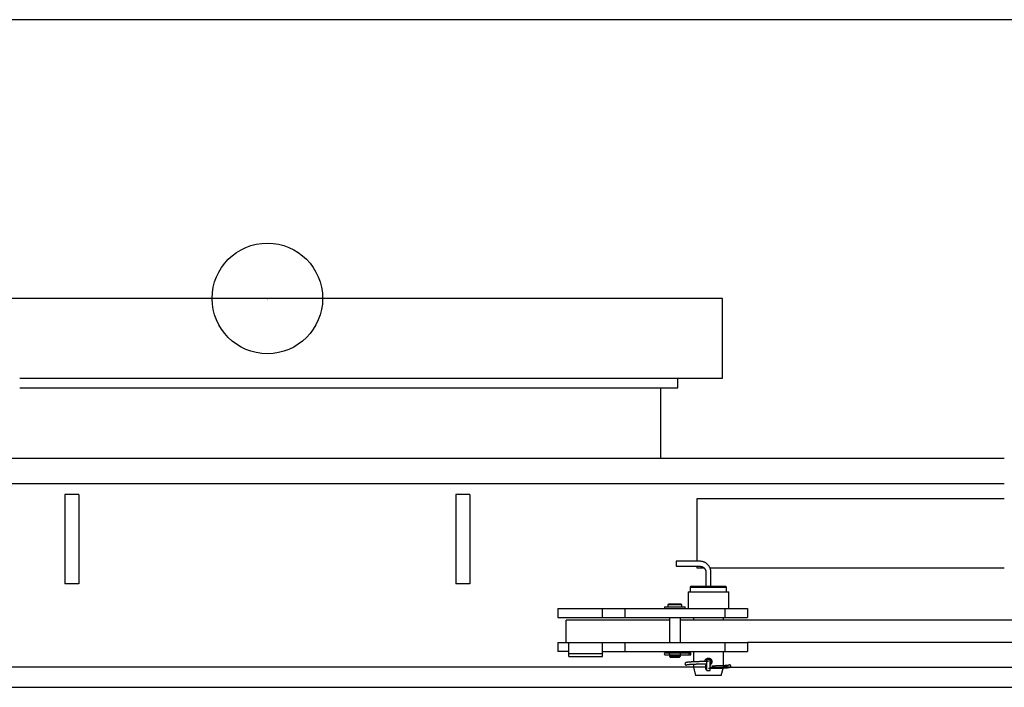
# Model space of a CAD drawing. Extents: x 3264 to 28478, y 2836 to 41588.
# Drawn here: x 22240 to 24004, y 4796 to 5991 of the extents above; entities that cross this region are included whole.
import ezdxf

# ---------------------------------------------------------------- set-up
doc = ezdxf.new("R2010")
doc.units = 0
doc.header["$LTSCALE"] = 100
doc.layers.get('0').update_dxf_attribs({"linetype": 'CONTINUOUS'})

msp = doc.modelspace()

# ---------------------------------------------------------------- linework, layer by layer
at = {"linetype": 'CONTINUOUS'}
for p, q in [((28478, 5990.9), (3303.6, 5990.9)), ((23498.8, 5492.2), (21868.8, 5492.2)), ((23498.8, 5349.2), (23498.8, 5492.2)), ((22240.2, 5349.2), (23498.8, 5349.2)), ((23418.8, 5332.2), (23418.8, 5349.2)), ((22240.2, 5332.2), (23418.8, 5332.2)), ((23388.8, 5206.2), (23388.8, 5332.2)), ((21363.8, 5206.2), (24003.8, 5206.2)), ((21363.8, 5161.2), (24003.8, 5161.2)), ((22321.3, 5141.2), (22321.3, 4981.2)), ((22346.3, 5141.2), (22321.3, 5141.2)), ((22346.3, 5141.2), (22346.3, 4981.2)), ((23021.3, 5141.2), (23021.3, 4981.2)), ((23046.3, 5141.2), (23021.3, 5141.2)), ((23046.3, 5141.2), (23046.3, 4981.2)), ((23453.8, 5021.7), (23453.8, 5134.2)), ((23453.8, 5134.2), (24003.8, 5134.2)), ((23453.8, 5009.2), (23453.8, 5012.7)), ((23466.5, 5009.2), (23453.8, 5009.2)), ((24003.8, 5009.2), (23476.8, 5009.2)), ((22346.3, 4981.2), (22321.3, 4981.2)), ((23046.3, 4981.2), (23021.3, 4981.2)), ((23443.3, 4977.2), (23441.3, 4975.2)), ((23441.3, 4975.2), (23441.3, 4967.2)), ((23441.3, 4975.2), (23506.3, 4975.2)), ((23443.3, 4977.2), (23504.3, 4977.2)), ((23506.3, 4975.2), (23504.3, 4977.2)), ((23506.3, 4967.2), (23506.3, 4975.2)), ((23437.3, 4967.2), (23510.3, 4967.2)), ((23437.3, 4967.2), (23437.3, 4937.2)), ((23510.3, 4937.2), (23510.3, 4967.2)), ((23395.3, 4940.2), (23432.3, 4940.2)), ((23395.3, 4940.2), (23395.3, 4937.2)), ((23402.8, 4945.2), (23401.3, 4943.7)), ((23401.3, 4943.7), (23401.3, 4940.2)), ((23426.3, 4943.7), (23401.3, 4943.7)), ((23424.8, 4945.2), (23402.8, 4945.2)), ((23426.3, 4943.7), (23424.8, 4945.2)), ((23426.3, 4940.2), (23426.3, 4943.7)), ((23432.3, 4937.2), (23432.3, 4940.2)), ((23203.8, 4937.2), (23543.8, 4937.2)), ((23203.8, 4937.2), (23203.8, 4921.2)), ((23203.8, 4921.2), (23543.8, 4921.2)), ((23283.8, 4921.2), (23283.8, 4937.2)), ((23323.8, 4937.2), (23323.8, 4921.2)), ((23403.8, 4921.2), (23403.8, 4876.2)), ((23423.8, 4876.2), (23423.8, 4921.2)), ((23446.8, 4921.2), (23446.8, 4916.2)), ((23500.8, 4916.2), (23500.8, 4921.2)), ((23503.8, 4921.2), (23503.8, 4937.2)), ((23543.8, 4937.2), (23543.8, 4921.2)), ((23403.8, 4916.2), (23218.8, 4916.2)), ((23218.8, 4876.2), (23218.8, 4916.2)), ((24078.8, 4916.2), (23423.8, 4916.2)), ((23203.8, 4876.2), (23543.8, 4876.2)), ((23203.8, 4876.2), (23203.8, 4860.2)), ((23223.8, 4851.2), (23223.8, 4876.2)), ((23283.8, 4851.2), (23283.8, 4876.2)), ((23323.8, 4876.2), (23323.8, 4860.2)), ((23503.8, 4860.2), (23503.8, 4876.2)), ((23543.8, 4876.2), (23543.8, 4860.2)), ((24078.8, 4876.2), (23543.8, 4876.2)), ((23223.8, 4860.2), (23203.8, 4860.2)), ((23283.8, 4856.2), (23223.8, 4856.2)), ((23223.8, 4851.2), (23283.8, 4851.2)), ((23283.8, 4860.2), (23543.8, 4860.2)), ((23394.4, 4856.4), (23394.4, 4856)), ((23396, 4858), (23442.4, 4858)), ((23396, 4854.4), (23398.7, 4854.4)), ((23398.7, 4854.4), (23400.7, 4854.4)), ((23400.7, 4854.4), (23442.4, 4854.4)), ((23402.4, 4856.4), (23402.4, 4856)), ((23403.8, 4860.2), (23403.8, 4858.2)), ((23403.8, 4854.2), (23403.8, 4851.7)), ((23403.8, 4851.7), (23423.8, 4851.7)), ((23403.8, 4851.7), (23405.3, 4850.2)), ((23405.3, 4850.2), (23422.3, 4850.2)), ((23422.3, 4850.2), (23423.8, 4851.7)), ((23423.8, 4858.2), (23423.8, 4860.2)), ((23423.8, 4851.7), (23423.8, 4854.2)), ((23439.2, 4854.4), (23439.2, 4858)), ((23442.4, 4854.4), (23442.4, 4858)), ((23446.8, 4860.2), (23446.8, 4841.7)), ((23500.8, 4832.2), (23500.8, 4860.2)), ((23446.8, 4837.7), (23446.8, 4832.2)), ((23469.3, 4828.7), (23469.3, 4835.7)), ((23470.3, 4836.2), (23469.8, 4836.2)), ((23470.8, 4826.2), (23470.8, 4846.2)), ((23470.8, 4846.2), (23476.8, 4846.2)), ((23476.8, 4826.2), (23476.8, 4846.2)), ((23477.8, 4844.2), (23477.3, 4844.2)), ((23477.3, 4836.2), (23477.8, 4836.2)), ((23478.3, 4836.7), (23478.3, 4843.7)), ((23446.8, 4832.2), (21920.8, 4832.2)), ((23446.8, 4832.2), (23450.8, 4817.2)), ((23469.3, 4832.2), (23446.8, 4832.2)), ((23496.8, 4817.2), (23450.8, 4817.2)), ((23469.8, 4828.2), (23470.3, 4828.2)), ((23470.8, 4826.2), (23476.8, 4826.2)), ((23476.8, 4832.2), (24078.7, 4832.2)), ((23496.8, 4817.2), (23500.8, 4832.2)), ((21288.8, 4796.2), (24078.8, 4796.2))]:
    msp.add_line(p, q, dxfattribs=at)
for points in [[(23459.8, 5021.7), (23456.2, 5021.7), (23452.5, 5021.7), (23448.8, 5021.7), (23445.2, 5021.7), (23441.5, 5021.7), (23439.1, 5021.7), (23437.8, 5021.7), (23434.2, 5021.7), (23430.5, 5021.7), (23426.8, 5021.7), (23424, 5021.7), (23423.1, 5021.7), (23419.5, 5021.7), (23415.8, 5021.7)], [(23415.8, 5021.7), (23415.8, 5020.6), (23415.8, 5017.2)], [(23415.8, 5017.2), (23415.8, 5017.2), (23415.8, 5017), (23415.8, 5015.6), (23415.8, 5013.7), (23415.8, 5012.7)], [(23415.8, 5012.7), (23419.4, 5012.7), (23423, 5012.7), (23423.1, 5012.7), (23426.7, 5012.7), (23430.3, 5012.7), (23434, 5012.7), (23437.6, 5012.7), (23439.4, 5012.7), (23441.2, 5012.7), (23444.9, 5012.7), (23448.5, 5012.7), (23452.1, 5012.7), (23455.8, 5012.7), (23459.4, 5012.7)]]:
    msp.add_lwpolyline(points, dxfattribs=at)
msp.add_circle((22683.8, 5492.2), 99, dxfattribs=at)
for centre, radius, start, end in [((23396, 4856.4), 1.6, 90, 180), ((23396, 4856), 1.6, 180, 270), ((23469.8, 4835.7), 0.5, 90, 180), ((23470.3, 4835.7), 0.5, 0, 90), ((23477.3, 4843.7), 0.5, 90, 180), ((23477.3, 4836.7), 0.5, 180, 270), ((23477.8, 4843.7), 0.5, 0, 90), ((23477.8, 4836.7), 0.5, 270, 0), ((23469.8, 4828.7), 0.5, 180, 270), ((23470.3, 4828.7), 0.5, 270, 0)]:
    msp.add_arc(centre, radius, start, end, dxfattribs=at)
for points, knots in [([(23459.4, 5012.7), (23459.6, 5012.7), (23460.4, 5012.6), (23461.3, 5012.5), (23462.2, 5012.2), (23463, 5011.9), (23463.9, 5011.5), (23464.7, 5011), (23465.4, 5010.4), (23466.1, 5009.8), (23466.8, 5009.1), (23467.4, 5008.3), (23467.9, 5007.6), (23468.3, 5006.7), (23468.7, 5005.9), (23468.9, 5005), (23469.1, 5004.1), (23469.2, 5003.3), (23469.3, 5003.1)], [0, 0, 0, 0, 0.96186, 1.901057, 2.827666, 3.752248, 4.683333, 5.620698, 6.561943, 7.504888, 8.447782, 9.388784, 10.325596, 11.255736, 12.179694, 13.106561, 14.046781, 15.010294, 15.010294, 15.010294, 15.010294]), ([(23478.2, 5003.9), (23478.2, 5004.2), (23478, 5005.8), (23477.6, 5007.3), (23477.1, 5009), (23476.4, 5010.6), (23475.6, 5012.1), (23474.7, 5013.6), (23473.6, 5015), (23472.4, 5016.3), (23471.1, 5017.4), (23469.7, 5018.5), (23468.2, 5019.4), (23466.6, 5020.1), (23465, 5020.8), (23463.3, 5021.2), (23461.7, 5021.5), (23460.2, 5021.7), (23459.8, 5021.7)], [0, 0, 0, 0, 1.794477, 3.544935, 5.270055, 6.989548, 8.72063, 10.464412, 12.216342, 13.971995, 15.727606, 17.479677, 19.224094, 20.956505, 22.677035, 24.401967, 26.150935, 27.94261, 27.94261, 27.94261, 27.94261]), ([(23403.8, 4858.2), (23403.8, 4858.2), (23403.8, 4858.2), (23403.8, 4858.2), (23403.8, 4858.2), (23403.8, 4858.2), (23403.8, 4858.2), (23403.8, 4858.2), (23403.8, 4858.2), (23403.8, 4858.2), (23403.8, 4858.2), (23403.8, 4858.2), (23403.8, 4858.2), (23403.8, 4858.2), (23403.8, 4858.2), (23403.8, 4858.2), (23403.8, 4858.2), (23403.8, 4858.2), (23403.8, 4858.2), (23403.8, 4858.2), (23403.8, 4858.2), (23403.8, 4858.2), (23403.8, 4858.2), (23403.8, 4858.2), (23403.8, 4858.2), (23403.8, 4858.2), (23403.8, 4858.2), (23403.8, 4858.2), (23403.8, 4858.1), (23403.8, 4858.1), (23403.8, 4858.1), (23403.8, 4858.1), (23403.8, 4858.1), (23403.8, 4858.1), (23403.8, 4858.1), (23403.8, 4858.1), (23403.8, 4858.1), (23403.8, 4858.1), (23403.8, 4858.1), (23403.8, 4858.1), (23403.8, 4858), (23403.8, 4858), (23403.8, 4858), (23403.8, 4858), (23403.8, 4858), (23403.8, 4858), (23403.8, 4858), (23403.8, 4858), (23403.9, 4858), (23403.9, 4857.9), (23403.9, 4857.9), (23403.9, 4857.9), (23403.9, 4857.9), (23403.9, 4857.9), (23403.9, 4857.9), (23403.9, 4857.9), (23403.9, 4857.9), (23403.9, 4857.8), (23403.9, 4857.8), (23403.9, 4857.8), (23403.9, 4857.8), (23403.9, 4857.8), (23403.9, 4857.8), (23403.9, 4857.8), (23403.9, 4857.7), (23403.9, 4857.7), (23403.9, 4857.7), (23403.9, 4857.7), (23403.9, 4857.7), (23403.9, 4857.7), (23403.9, 4857.7), (23403.9, 4857.6), (23403.9, 4857.6), (23403.9, 4857.6), (23403.9, 4857.6), (23403.9, 4857.6), (23403.9, 4857.6), (23403.9, 4857.5), (23403.9, 4857.5), (23403.9, 4857.5), (23403.9, 4857.5), (23403.9, 4857.5), (23403.9, 4857.4), (23403.9, 4857.4), (23403.9, 4857.4), (23403.9, 4857.4), (23403.9, 4857.4), (23403.9, 4857.4), (23403.9, 4857.3), (23403.9, 4857.3), (23403.9, 4857.3), (23403.9, 4857.3), (23403.9, 4857.3), (23403.9, 4857.2), (23404, 4857.2), (23404, 4857.2), (23404, 4857.2), (23404, 4857.2), (23404, 4857.1), (23404, 4857.1), (23404, 4857.1), (23404, 4857.1), (23404, 4857.1), (23404, 4857), (23404, 4857), (23404, 4857), (23404, 4857), (23404, 4857), (23404, 4856.9), (23404, 4856.9), (23404, 4856.9), (23404, 4856.9), (23404, 4856.8), (23404, 4856.8), (23404, 4856.8), (23404, 4856.8), (23404, 4856.8), (23404, 4856.7), (23404, 4856.7), (23404, 4856.7), (23404, 4856.7), (23404, 4856.6), (23404, 4856.6), (23404, 4856.6), (23404, 4856.6), (23404, 4856.6), (23404, 4856.5), (23404, 4856.5), (23404, 4856.5), (23404, 4856.5), (23404, 4856.4), (23404, 4856.4), (23404, 4856.4), (23404, 4856.4), (23404, 4856.4), (23404, 4856.3), (23404, 4856.3), (23404, 4856.3), (23404, 4856.3), (23404, 4856.2), (23404, 4856.2), (23404, 4856.2), (23404, 4856.2), (23404, 4856.1), (23404, 4856.1), (23404, 4856.1), (23404, 4856.1), (23404, 4856.1), (23404, 4856), (23404, 4856), (23404, 4856), (23404, 4856), (23404, 4855.9), (23404, 4855.9), (23404, 4855.9), (23404, 4855.9), (23404, 4855.9), (23404, 4855.8), (23404, 4855.8), (23404, 4855.8), (23404, 4855.8), (23404, 4855.7), (23404, 4855.7), (23404, 4855.7), (23404, 4855.7), (23404, 4855.7), (23404, 4855.6), (23404, 4855.6), (23404, 4855.6), (23404, 4855.6), (23404, 4855.5), (23404, 4855.5), (23404, 4855.5), (23404, 4855.5), (23404, 4855.5), (23404, 4855.4), (23404, 4855.4), (23404, 4855.4), (23404, 4855.4), (23404, 4855.4), (23404, 4855.3), (23404, 4855.3), (23404, 4855.3), (23404, 4855.3), (23404, 4855.3), (23403.9, 4855.2), (23403.9, 4855.2), (23403.9, 4855.2), (23403.9, 4855.2), (23403.9, 4855.2), (23403.9, 4855.1), (23403.9, 4855.1), (23403.9, 4855.1), (23403.9, 4855.1), (23403.9, 4855.1), (23403.9, 4855), (23403.9, 4855), (23403.9, 4855), (23403.9, 4855), (23403.9, 4855), (23403.9, 4855), (23403.9, 4854.9), (23403.9, 4854.9), (23403.9, 4854.9), (23403.9, 4854.9), (23403.9, 4854.9), (23403.9, 4854.9), (23403.9, 4854.8), (23403.9, 4854.8), (23403.9, 4854.8), (23403.9, 4854.8), (23403.9, 4854.8), (23403.9, 4854.8), (23403.9, 4854.7), (23403.9, 4854.7), (23403.9, 4854.7), (23403.9, 4854.7), (23403.9, 4854.7), (23403.9, 4854.7), (23403.9, 4854.7), (23403.9, 4854.6), (23403.9, 4854.6), (23403.9, 4854.6), (23403.9, 4854.6), (23403.9, 4854.6), (23403.9, 4854.6), (23403.9, 4854.6), (23403.9, 4854.6), (23403.9, 4854.5), (23403.9, 4854.5), (23403.9, 4854.5), (23403.8, 4854.5), (23403.8, 4854.5), (23403.8, 4854.5), (23403.8, 4854.5), (23403.8, 4854.5), (23403.8, 4854.5), (23403.8, 4854.4), (23403.8, 4854.4), (23403.8, 4854.4), (23403.8, 4854.4), (23403.8, 4854.4), (23403.8, 4854.4), (23403.8, 4854.4), (23403.8, 4854.4), (23403.8, 4854.4), (23403.8, 4854.4), (23403.8, 4854.4), (23403.8, 4854.3), (23403.8, 4854.3), (23403.8, 4854.3), (23403.8, 4854.3), (23403.8, 4854.3), (23403.8, 4854.3), (23403.8, 4854.3), (23403.8, 4854.3), (23403.8, 4854.3), (23403.8, 4854.3), (23403.8, 4854.3), (23403.8, 4854.3), (23403.8, 4854.3), (23403.8, 4854.3), (23403.8, 4854.3), (23403.8, 4854.3), (23403.8, 4854.3), (23403.8, 4854.3), (23403.8, 4854.3), (23403.8, 4854.3), (23403.8, 4854.2), (23403.8, 4854.2), (23403.8, 4854.2), (23403.8, 4854.2), (23403.8, 4854.2), (23403.8, 4854.2), (23403.8, 4854.2), (23403.8, 4854.2), (23403.8, 4854.2), (23403.8, 4854.2), (23403.8, 4854.2)], [0, 0, 0, 0, 0.000235, 0.000716, 0.001446, 0.002424, 0.003652, 0.005132, 0.006865, 0.008851, 0.011092, 0.013589, 0.016343, 0.019356, 0.022629, 0.026162, 0.029958, 0.034016, 0.03834, 0.042926, 0.047771, 0.052875, 0.058239, 0.063863, 0.069747, 0.075893, 0.082301, 0.088971, 0.095904, 0.103103, 0.110569, 0.11829, 0.12625, 0.134445, 0.142874, 0.151535, 0.160427, 0.169548, 0.178897, 0.188474, 0.198278, 0.208311, 0.21857, 0.229056, 0.23977, 0.250709, 0.261876, 0.273268, 0.284887, 0.296731, 0.3088, 0.321095, 0.333616, 0.346361, 0.359332, 0.372532, 0.385959, 0.399617, 0.413509, 0.427631, 0.441964, 0.45649, 0.471192, 0.486069, 0.50112, 0.516345, 0.531743, 0.547314, 0.563057, 0.57897, 0.595055, 0.611309, 0.627732, 0.644325, 0.661087, 0.678019, 0.695122, 0.712395, 0.729839, 0.747454, 0.765241, 0.7832, 0.801331, 0.819635, 0.838111, 0.856761, 0.875584, 0.894581, 0.913754, 0.933095, 0.952579, 0.97218, 0.991876, 1.011669, 1.031563, 1.051556, 1.071649, 1.091841, 1.112133, 1.132523, 1.153012, 1.1736, 1.194287, 1.215073, 1.235958, 1.256941, 1.278023, 1.299205, 1.320486, 1.341867, 1.363348, 1.384929, 1.406611, 1.428395, 1.45028, 1.472267, 1.494358, 1.516551, 1.538848, 1.561235, 1.583683, 1.606164, 1.628652, 1.651148, 1.67366, 1.696186, 1.718727, 1.741283, 1.763855, 1.786442, 1.809044, 1.831661, 1.854295, 1.876943, 1.899608, 1.922289, 1.944985, 1.967698, 1.990427, 2.013172, 2.035934, 2.058712, 2.081507, 2.10432, 2.127149, 2.149996, 2.172861, 2.195744, 2.218641, 2.241519, 2.264352, 2.287125, 2.309817, 2.332431, 2.354973, 2.377444, 2.399844, 2.422174, 2.444434, 2.466625, 2.488747, 2.510799, 2.532782, 2.554696, 2.576541, 2.598316, 2.620023, 2.641661, 2.66323, 2.68473, 2.706162, 2.727525, 2.748819, 2.770045, 2.791204, 2.8123, 2.833325, 2.854269, 2.875118, 2.895834, 2.9164, 2.936817, 2.957086, 2.977208, 2.997183, 3.017013, 3.036697, 3.056235, 3.07563, 3.094879, 3.113985, 3.132947, 3.151766, 3.170441, 3.188973, 3.207361, 3.225606, 3.243706, 3.261662, 3.279474, 3.297142, 3.314665, 3.332042, 3.349274, 3.366359, 3.383307, 3.400101, 3.416722, 3.43315, 3.44937, 3.465381, 3.481184, 3.496778, 3.512164, 3.527343, 3.542314, 3.557078, 3.571635, 3.585986, 3.600131, 3.614069, 3.627802, 3.64133, 3.654653, 3.667772, 3.680685, 3.693394, 3.705897, 3.718193, 3.730282, 3.742161, 3.753832, 3.765292, 3.776541, 3.787578, 3.798407, 3.809017, 3.819394, 3.829524, 3.839397, 3.849016, 3.858381, 3.867495, 3.876357, 3.884969, 3.893333, 3.901448, 3.909313, 3.916928, 3.924294, 3.931411, 3.938277, 3.944893, 3.951259, 3.957375, 3.96324, 3.968854, 3.974218, 3.97933, 3.984192, 3.988802, 3.993158, 3.99726, 4.001105, 4.004692, 4.008021, 4.011087, 4.013887, 4.016417, 4.018668, 4.020624, 4.022298, 4.023702, 4.024848, 4.025748, 4.026416, 4.026863, 4.027296, 4.027296, 4.027296, 4.027296]), ([(23423.6, 4856.2), (23423.6, 4856.2), (23423.6, 4856.3), (23423.6, 4856.3), (23423.6, 4856.3), (23423.6, 4856.3), (23423.6, 4856.4), (23423.6, 4856.4), (23423.6, 4856.4), (23423.6, 4856.4), (23423.6, 4856.4), (23423.6, 4856.5), (23423.6, 4856.5), (23423.6, 4856.5), (23423.6, 4856.5), (23423.6, 4856.6), (23423.6, 4856.6), (23423.6, 4856.6), (23423.6, 4856.6), (23423.6, 4856.7), (23423.6, 4856.7), (23423.6, 4856.7), (23423.6, 4856.7), (23423.6, 4856.7), (23423.6, 4856.8), (23423.6, 4856.8), (23423.6, 4856.8), (23423.6, 4856.8), (23423.6, 4856.9), (23423.6, 4856.9), (23423.6, 4856.9), (23423.6, 4856.9), (23423.6, 4856.9), (23423.6, 4857), (23423.6, 4857), (23423.6, 4857), (23423.6, 4857), (23423.6, 4857), (23423.6, 4857.1), (23423.6, 4857.1), (23423.6, 4857.1), (23423.6, 4857.1), (23423.6, 4857.2), (23423.6, 4857.2), (23423.6, 4857.2), (23423.6, 4857.2), (23423.6, 4857.2), (23423.6, 4857.3), (23423.7, 4857.3), (23423.7, 4857.3), (23423.7, 4857.3), (23423.7, 4857.3), (23423.7, 4857.3), (23423.7, 4857.4), (23423.7, 4857.4), (23423.7, 4857.4), (23423.7, 4857.4), (23423.7, 4857.4), (23423.7, 4857.5), (23423.7, 4857.5), (23423.7, 4857.5), (23423.7, 4857.5), (23423.7, 4857.5), (23423.7, 4857.6), (23423.7, 4857.6), (23423.7, 4857.6), (23423.7, 4857.6), (23423.7, 4857.6), (23423.7, 4857.6), (23423.7, 4857.7), (23423.7, 4857.7), (23423.7, 4857.7), (23423.7, 4857.7), (23423.7, 4857.7), (23423.7, 4857.7), (23423.7, 4857.7), (23423.7, 4857.8), (23423.7, 4857.8), (23423.7, 4857.8), (23423.7, 4857.8), (23423.7, 4857.8), (23423.7, 4857.8), (23423.7, 4857.8), (23423.7, 4857.9), (23423.7, 4857.9), (23423.7, 4857.9), (23423.7, 4857.9), (23423.7, 4857.9), (23423.7, 4857.9), (23423.7, 4857.9), (23423.7, 4858), (23423.7, 4858), (23423.7, 4858), (23423.8, 4858), (23423.8, 4858), (23423.8, 4858), (23423.8, 4858), (23423.8, 4858), (23423.8, 4858), (23423.8, 4858), (23423.8, 4858.1), (23423.8, 4858.1), (23423.8, 4858.1), (23423.8, 4858.1), (23423.8, 4858.1), (23423.8, 4858.1), (23423.8, 4858.1), (23423.8, 4858.1), (23423.8, 4858.1), (23423.8, 4858.1), (23423.8, 4858.1), (23423.8, 4858.1), (23423.8, 4858.2), (23423.8, 4858.2), (23423.8, 4858.2), (23423.8, 4858.2), (23423.8, 4858.2), (23423.8, 4858.2), (23423.8, 4858.2), (23423.8, 4858.2), (23423.8, 4858.2), (23423.8, 4858.2), (23423.8, 4858.2), (23423.8, 4858.2), (23423.8, 4858.2), (23423.8, 4858.2), (23423.8, 4858.2), (23423.8, 4858.2), (23423.8, 4858.2), (23423.8, 4858.2), (23423.8, 4858.2), (23423.8, 4858.2), (23423.8, 4858.2), (23423.8, 4858.2), (23423.8, 4858.2), (23423.8, 4858.2), (23423.8, 4858.2), (23423.8, 4858.2), (23423.8, 4858.2)], [0, 0, 0, 0, 0.023366, 0.046685, 0.069957, 0.093183, 0.116362, 0.139494, 0.162581, 0.185623, 0.208619, 0.231569, 0.254475, 0.277337, 0.300153, 0.322926, 0.345655, 0.36834, 0.390981, 0.413579, 0.436134, 0.458645, 0.481112, 0.503536, 0.525916, 0.548253, 0.570546, 0.592796, 0.615002, 0.637165, 0.65928, 0.681293, 0.703174, 0.724925, 0.746545, 0.768037, 0.789401, 0.810637, 0.831747, 0.85273, 0.873586, 0.894316, 0.91492, 0.935398, 0.955749, 0.975975, 0.996075, 1.01605, 1.035899, 1.055623, 1.075222, 1.094695, 1.114044, 1.133267, 1.152364, 1.171334, 1.190177, 1.208896, 1.227487, 1.245927, 1.26419, 1.282254, 1.300118, 1.317785, 1.335254, 1.352528, 1.369605, 1.386487, 1.403175, 1.41967, 1.435971, 1.452081, 1.467998, 1.483722, 1.499253, 1.51459, 1.529733, 1.544682, 1.559435, 1.573993, 1.588356, 1.602522, 1.616492, 1.630265, 1.64384, 1.657218, 1.670397, 1.683376, 1.696144, 1.708681, 1.720972, 1.733006, 1.744791, 1.756326, 1.767614, 1.778654, 1.789449, 1.799997, 1.8103, 1.820358, 1.83017, 1.839736, 1.849058, 1.858135, 1.866968, 1.875555, 1.883896, 1.891991, 1.899839, 1.907439, 1.91479, 1.921892, 1.928745, 1.935346, 1.941694, 1.947789, 1.953629, 1.959209, 1.964522, 1.969563, 1.974325, 1.978804, 1.983001, 1.986921, 1.990564, 1.993933, 1.997031, 1.999861, 2.002424, 2.004723, 2.00676, 2.008538, 2.01006, 2.011327, 2.012343, 2.013109, 2.013628, 2.014097, 2.014097, 2.014097, 2.014097]), ([(23423.8, 4854.2), (23423.8, 4854.2), (23423.8, 4854.3), (23423.8, 4854.3), (23423.8, 4854.3), (23423.8, 4854.3), (23423.8, 4854.3), (23423.8, 4854.4), (23423.8, 4854.4), (23423.8, 4854.4), (23423.7, 4854.5), (23423.7, 4854.6), (23423.7, 4854.6), (23423.7, 4854.7), (23423.7, 4854.7), (23423.7, 4854.7), (23423.7, 4854.8), (23423.7, 4854.9), (23423.7, 4855), (23423.7, 4855.1), (23423.6, 4855.2), (23423.6, 4855.3), (23423.6, 4855.5), (23423.6, 4855.6), (23423.6, 4855.7), (23423.6, 4855.7), (23423.6, 4855.8), (23423.6, 4855.8), (23423.6, 4856), (23423.6, 4856.1), (23423.6, 4856.2)], [0, 0, 0, 0, 0.015962, 0.04802, 0.070121, 0.094041, 0.109711, 0.128508, 0.150879, 0.205691, 0.273185, 0.348146, 0.382868, 0.415954, 0.446739, 0.506926, 0.5926, 0.68899, 0.781631, 0.861387, 0.999666, 1.134367, 1.284508, 1.371473, 1.449999, 1.497675, 1.551141, 1.610212, 1.755916, 2.013386, 2.013386, 2.013386, 2.013386]), ([(23473.8, 4842.2), (23473.5, 4842.2), (23472.2, 4842.2), (23470.9, 4842.2), (23469.4, 4842.2), (23468, 4842.2), (23466.6, 4842.2), (23465.2, 4842.2), (23463.7, 4842.2), (23462.3, 4842.2), (23461, 4842.1), (23459.6, 4842.1), (23458.2, 4842.1), (23456.9, 4842.1), (23455.6, 4842), (23454.3, 4842), (23453.1, 4842), (23451.8, 4841.9), (23450.6, 4841.9), (23449.4, 4841.8), (23448.3, 4841.8), (23447.2, 4841.7), (23446.1, 4841.7), (23445.1, 4841.6), (23444.1, 4841.6), (23443.1, 4841.5), (23442.2, 4841.5), (23441.3, 4841.4), (23440.5, 4841.4), (23439.7, 4841.3), (23438.9, 4841.2), (23438.2, 4841.2), (23437.5, 4841.1), (23436.9, 4841), (23436.3, 4841), (23435.8, 4840.9), (23435.3, 4840.8), (23434.9, 4840.7), (23434.5, 4840.7), (23434.1, 4840.6), (23433.8, 4840.5), (23433.4, 4840.4), (23433, 4840.2), (23432.6, 4839.9), (23432, 4839.3), (23431.7, 4838.3), (23432, 4837.2), (23432.5, 4836.6), (23433, 4836.3), (23433.4, 4836.1), (23433.7, 4836), (23434.1, 4835.9), (23434.4, 4835.8), (23434.7, 4835.8), (23434.8, 4835.8)], [0, 0, 0, 0, 1.471985, 2.929431, 4.373987, 5.807299, 7.231017, 8.646639, 10.053588, 11.44979, 12.833137, 14.201518, 15.552823, 16.88494, 18.195757, 19.483161, 20.745039, 21.979276, 23.183987, 24.357864, 25.499689, 26.608247, 27.682324, 28.720707, 29.722184, 30.685548, 31.609593, 32.493116, 33.33497, 34.134569, 34.891688, 35.606108, 36.277618, 36.906015, 37.491103, 38.0327, 38.530643, 38.984791, 39.395051, 39.768162, 40.129777, 40.509874, 40.939891, 41.485598, 42.280188, 43.27408, 44.279959, 45.093454, 45.660701, 46.083838, 46.460899, 46.826256, 47.205933, 47.621192, 47.621192, 47.621192, 47.621192]), ([(23434.8, 4836.6), (23434.9, 4836.6), (23434.9, 4836.7), (23435.3, 4836.7), (23435.8, 4836.8), (23436.4, 4836.9), (23437.2, 4837), (23438.1, 4837.1), (23439.1, 4837.2), (23440.2, 4837.3), (23441.4, 4837.4), (23442.8, 4837.5), (23444.2, 4837.6), (23445.7, 4837.7), (23447.3, 4837.7), (23448.9, 4837.8), (23450.7, 4837.9), (23452.5, 4837.9), (23454.4, 4838), (23456.3, 4838), (23458.4, 4838.1), (23460.4, 4838.1), (23462.5, 4838.2), (23464.7, 4838.2), (23466.7, 4838.2), (23468.5, 4838.2), (23469, 4838.2)], [0, 0, 0, 0, 0.136792, 0.488843, 0.996799, 1.641137, 2.414389, 3.30891, 4.317461, 5.434887, 6.656578, 7.977897, 9.394193, 10.900805, 12.493068, 14.166324, 15.915907, 17.737139, 19.625338, 21.575813, 23.583849, 25.642929, 27.743422, 29.875396, 32.028932, 34.194131, 34.194131, 34.194131, 34.194131]), ([(23467.5, 4842.2), (23467.5, 4842.2), (23467.5, 4842.3), (23467.5, 4842.3), (23467.6, 4842.4), (23467.6, 4842.5), (23467.6, 4842.5), (23467.6, 4842.6), (23467.6, 4842.6), (23467.6, 4842.7), (23467.6, 4842.7), (23467.6, 4842.8), (23467.6, 4842.8), (23467.6, 4842.9), (23467.6, 4842.9), (23467.6, 4843), (23467.6, 4843), (23467.6, 4843.1), (23467.6, 4843.1), (23467.6, 4843.2), (23467.6, 4843.2), (23467.6, 4843.3), (23467.6, 4843.4), (23467.7, 4843.4), (23467.7, 4843.5), (23467.7, 4843.5), (23467.7, 4843.6), (23467.7, 4843.6), (23467.7, 4843.7), (23467.7, 4843.7), (23467.7, 4843.8), (23467.8, 4843.8), (23467.8, 4843.9), (23467.8, 4843.9), (23467.8, 4844), (23467.8, 4844), (23467.8, 4844.1), (23467.8, 4844.1), (23467.9, 4844.2), (23467.9, 4844.2), (23467.9, 4844.3), (23467.9, 4844.3), (23467.9, 4844.4), (23467.9, 4844.4), (23468, 4844.5), (23468, 4844.5), (23468, 4844.6), (23468, 4844.6), (23468, 4844.7), (23468.1, 4844.7), (23468.1, 4844.8), (23468.1, 4844.8), (23468.1, 4844.9), (23468.2, 4844.9), (23468.2, 4845), (23468.2, 4845), (23468.2, 4845.1), (23468.2, 4845.1), (23468.3, 4845.2), (23468.3, 4845.2), (23468.3, 4845.2), (23468.3, 4845.3), (23468.4, 4845.3), (23468.4, 4845.4), (23468.4, 4845.4), (23468.5, 4845.5), (23468.5, 4845.5), (23468.5, 4845.6), (23468.5, 4845.6), (23468.6, 4845.7), (23468.6, 4845.7), (23468.6, 4845.7), (23468.7, 4845.8), (23468.7, 4845.8), (23468.7, 4845.9), (23468.7, 4845.9), (23468.8, 4846), (23468.8, 4846), (23468.8, 4846), (23468.9, 4846.1), (23468.9, 4846.1), (23468.9, 4846.2), (23469, 4846.2), (23469, 4846.3), (23469, 4846.3), (23469.1, 4846.3), (23469.1, 4846.4), (23469.1, 4846.4), (23469.2, 4846.5), (23469.2, 4846.5), (23469.3, 4846.5), (23469.3, 4846.6), (23469.3, 4846.6), (23469.4, 4846.6), (23469.4, 4846.7), (23469.4, 4846.7), (23469.5, 4846.8), (23469.5, 4846.8), (23469.6, 4846.8), (23469.6, 4846.9), (23469.6, 4846.9), (23469.7, 4846.9), (23469.7, 4847), (23469.7, 4847), (23469.8, 4847), (23469.8, 4847.1), (23469.9, 4847.1), (23469.9, 4847.1), (23470, 4847.2), (23470, 4847.2), (23470, 4847.2), (23470.1, 4847.3), (23470.1, 4847.3), (23470.2, 4847.3), (23470.2, 4847.4), (23470.3, 4847.4), (23470.3, 4847.4), (23470.3, 4847.4), (23470.4, 4847.5), (23470.4, 4847.5), (23470.5, 4847.5), (23470.5, 4847.6), (23470.6, 4847.6), (23470.6, 4847.6), (23470.7, 4847.6), (23470.7, 4847.7), (23470.8, 4847.7), (23470.8, 4847.7), (23470.8, 4847.7), (23470.9, 4847.8), (23470.9, 4847.8), (23471, 4847.8), (23471, 4847.8), (23471.1, 4847.9), (23471.1, 4847.9), (23471.2, 4847.9), (23471.2, 4847.9), (23471.3, 4848), (23471.3, 4848), (23471.4, 4848), (23471.4, 4848), (23471.5, 4848), (23471.5, 4848.1), (23471.6, 4848.1), (23471.6, 4848.1), (23471.7, 4848.1), (23471.7, 4848.1), (23471.8, 4848.1), (23471.8, 4848.2), (23471.9, 4848.2), (23471.9, 4848.2), (23472, 4848.2), (23472, 4848.2), (23472.1, 4848.2), (23472.1, 4848.3), (23472.2, 4848.3), (23472.2, 4848.3), (23472.3, 4848.3), (23472.3, 4848.3), (23472.4, 4848.3), (23472.4, 4848.3), (23472.5, 4848.3), (23472.5, 4848.4), (23472.6, 4848.4), (23472.6, 4848.4), (23472.7, 4848.4), (23472.7, 4848.4), (23472.8, 4848.4), (23472.9, 4848.4), (23472.9, 4848.4), (23473, 4848.4), (23473, 4848.4), (23473.1, 4848.4), (23473.1, 4848.5), (23473.2, 4848.5), (23473.2, 4848.5), (23473.3, 4848.5), (23473.3, 4848.5), (23473.4, 4848.5), (23473.4, 4848.5), (23473.5, 4848.5), (23473.5, 4848.5), (23473.6, 4848.5), (23473.6, 4848.5), (23473.7, 4848.5), (23473.7, 4848.5), (23473.8, 4848.5), (23473.9, 4848.5), (23473.9, 4848.5), (23474, 4848.5), (23474, 4848.5), (23474.1, 4848.5), (23474.1, 4848.5), (23474.2, 4848.5), (23474.2, 4848.5), (23474.3, 4848.5), (23474.3, 4848.5), (23474.4, 4848.5), (23474.4, 4848.5), (23474.5, 4848.4), (23474.5, 4848.4), (23474.6, 4848.4), (23474.7, 4848.4), (23474.7, 4848.4), (23474.8, 4848.4), (23474.8, 4848.4), (23474.9, 4848.4), (23474.9, 4848.4), (23475, 4848.4), (23475, 4848.4), (23475.1, 4848.4), (23475.1, 4848.3), (23475.2, 4848.3), (23475.2, 4848.3), (23475.3, 4848.3), (23475.3, 4848.3), (23475.4, 4848.3), (23475.4, 4848.3), (23475.5, 4848.3), (23475.5, 4848.2), (23475.6, 4848.2), (23475.6, 4848.2), (23475.7, 4848.2), (23475.7, 4848.2), (23475.8, 4848.2), (23475.8, 4848.1), (23475.9, 4848.1), (23475.9, 4848.1), (23476, 4848.1), (23476, 4848.1), (23476.1, 4848.1), (23476.1, 4848), (23476.2, 4848), (23476.2, 4848), (23476.3, 4848), (23476.3, 4848), (23476.4, 4847.9), (23476.4, 4847.9), (23476.5, 4847.9), (23476.5, 4847.9), (23476.6, 4847.8), (23476.6, 4847.8), (23476.7, 4847.8), (23476.7, 4847.8), (23476.8, 4847.7), (23476.8, 4847.7), (23476.9, 4847.7), (23476.9, 4847.7), (23477, 4847.6), (23477, 4847.6), (23477, 4847.6), (23477.1, 4847.6), (23477.1, 4847.5), (23477.2, 4847.5), (23477.2, 4847.5), (23477.3, 4847.4), (23477.3, 4847.4), (23477.4, 4847.4), (23477.4, 4847.4), (23477.4, 4847.3), (23477.5, 4847.3), (23477.5, 4847.3), (23477.6, 4847.2), (23477.6, 4847.2), (23477.6, 4847.2), (23477.7, 4847.1), (23477.7, 4847.1), (23477.8, 4847.1), (23477.8, 4847), (23477.9, 4847), (23477.9, 4847), (23477.9, 4846.9), (23478, 4846.9), (23478, 4846.9), (23478.1, 4846.8), (23478.1, 4846.8), (23478.1, 4846.7), (23478.2, 4846.7), (23478.2, 4846.7), (23478.2, 4846.6), (23478.3, 4846.6), (23478.3, 4846.6), (23478.4, 4846.5), (23478.4, 4846.5), (23478.4, 4846.4), (23478.5, 4846.4), (23478.5, 4846.4), (23478.5, 4846.3), (23478.6, 4846.3), (23478.6, 4846.2), (23478.6, 4846.2), (23478.7, 4846.2), (23478.7, 4846.1), (23478.7, 4846.1), (23478.8, 4846), (23478.8, 4846), (23478.8, 4846), (23478.9, 4845.9), (23478.9, 4845.9), (23478.9, 4845.8), (23478.9, 4845.8), (23479, 4845.7), (23479, 4845.7), (23479, 4845.6), (23479.1, 4845.6), (23479.1, 4845.6), (23479.1, 4845.5), (23479.1, 4845.5), (23479.2, 4845.4), (23479.2, 4845.4), (23479.2, 4845.3), (23479.3, 4845.3), (23479.3, 4845.2), (23479.3, 4845.2), (23479.3, 4845.1), (23479.4, 4845.1), (23479.4, 4845), (23479.4, 4845), (23479.4, 4845), (23479.5, 4844.9), (23479.5, 4844.9), (23479.5, 4844.8), (23479.5, 4844.8), (23479.5, 4844.7), (23479.6, 4844.7), (23479.6, 4844.6), (23479.6, 4844.6), (23479.6, 4844.5), (23479.6, 4844.5), (23479.7, 4844.4), (23479.7, 4844.4), (23479.7, 4844.3), (23479.7, 4844.3), (23479.7, 4844.2), (23479.7, 4844.2), (23479.8, 4844.1), (23479.8, 4844.1), (23479.8, 4844), (23479.8, 4844), (23479.8, 4843.9), (23479.8, 4843.9), (23479.8, 4843.8), (23479.9, 4843.8), (23479.9, 4843.7), (23479.9, 4843.7), (23479.9, 4843.6), (23479.9, 4843.6), (23479.9, 4843.5), (23479.9, 4843.4), (23479.9, 4843.4), (23480, 4843.3), (23480, 4843.3), (23480, 4843.2), (23480, 4843.2), (23480, 4843.1), (23480, 4843.1), (23480, 4843), (23480, 4843), (23480, 4842.9), (23480, 4842.9), (23480, 4842.8), (23480, 4842.8), (23480, 4842.7), (23480, 4842.7), (23480, 4842.6), (23480, 4842.5), (23480, 4842.5), (23480, 4842.4), (23480, 4842.4), (23480, 4842.3), (23480, 4842.3), (23480, 4842.2), (23480, 4842.2), (23480, 4842.1), (23480, 4842.1), (23480, 4842), (23480, 4842), (23480, 4841.9), (23480, 4841.9), (23480, 4841.8), (23480, 4841.8), (23480, 4841.7), (23480, 4841.6), (23480, 4841.6), (23480, 4841.5), (23480, 4841.5), (23480, 4841.4), (23480, 4841.4), (23480, 4841.3), (23480, 4841.3), (23480, 4841.2), (23480, 4841.2), (23479.9, 4841.1), (23479.9, 4841.1), (23479.9, 4841), (23479.9, 4841), (23479.9, 4840.9), (23479.9, 4840.9), (23479.9, 4840.8), (23479.9, 4840.8), (23479.9, 4840.7), (23479.8, 4840.6), (23479.8, 4840.6), (23479.8, 4840.5), (23479.8, 4840.5), (23479.8, 4840.4), (23479.8, 4840.4), (23479.8, 4840.3), (23479.7, 4840.3), (23479.7, 4840.2), (23479.7, 4840.2), (23479.7, 4840.1), (23479.7, 4840.1), (23479.6, 4840), (23479.6, 4840), (23479.6, 4839.9), (23479.6, 4839.9), (23479.6, 4839.8), (23479.6, 4839.8), (23479.5, 4839.7), (23479.5, 4839.7), (23479.5, 4839.6), (23479.5, 4839.6), (23479.4, 4839.6), (23479.4, 4839.5), (23479.4, 4839.5), (23479.4, 4839.4), (23479.3, 4839.4), (23479.3, 4839.3), (23479.3, 4839.3), (23479.3, 4839.2), (23479.2, 4839.2), (23479.2, 4839.1), (23479.2, 4839.1), (23479.2, 4839), (23479.1, 4839), (23479.1, 4838.9), (23479.1, 4838.9), (23479.1, 4838.9), (23479, 4838.8), (23479, 4838.8), (23479, 4838.7), (23478.9, 4838.7), (23478.9, 4838.6), (23478.9, 4838.6), (23478.8, 4838.6), (23478.8, 4838.5), (23478.8, 4838.5), (23478.7, 4838.4), (23478.7, 4838.4), (23478.7, 4838.3), (23478.7, 4838.3), (23478.6, 4838.3), (23478.6, 4838.2), (23478.6, 4838.2), (23478.5, 4838.1), (23478.5, 4838.1), (23478.4, 4838.1), (23478.4, 4838), (23478.4, 4838), (23478.3, 4837.9), (23478.3, 4837.9), (23478.3, 4837.9)], [0, 0, 0, 0, 0.053759, 0.10744, 0.161048, 0.214587, 0.268061, 0.321475, 0.374831, 0.428136, 0.481391, 0.534602, 0.587773, 0.640907, 0.694008, 0.747081, 0.800129, 0.853156, 0.906165, 0.959161, 1.012148, 1.065129, 1.118108, 1.171089, 1.224076, 1.277073, 1.330083, 1.38311, 1.436159, 1.489232, 1.542335, 1.59547, 1.648642, 1.701855, 1.755113, 1.80842, 1.861779, 1.915196, 1.968673, 2.022218, 2.075827, 2.129429, 2.182956, 2.236404, 2.289781, 2.343091, 2.396337, 2.449525, 2.502658, 2.55574, 2.608776, 2.661769, 2.714724, 2.767644, 2.820534, 2.873396, 2.926237, 2.979058, 3.031864, 3.08466, 3.137448, 3.190233, 3.243018, 3.295808, 3.348607, 3.401417, 3.454244, 3.507091, 3.559962, 3.612861, 3.665792, 3.718758, 3.771765, 3.824815, 3.877914, 3.931064, 3.984271, 4.03754, 4.090874, 4.14427, 4.197657, 4.250969, 4.304211, 4.357387, 4.410501, 4.463559, 4.516562, 4.569517, 4.622426, 4.675295, 4.728126, 4.780924, 4.833693, 4.886437, 4.93916, 4.991866, 5.044558, 5.097241, 5.149919, 5.202594, 5.255272, 5.307957, 5.360651, 5.413359, 5.466085, 5.518832, 5.571606, 5.624409, 5.677245, 5.730119, 5.783035, 5.835996, 5.889008, 5.942073, 5.995196, 6.048382, 6.101634, 6.15496, 6.208373, 6.261815, 6.315224, 6.368567, 6.421846, 6.475065, 6.528229, 6.581342, 6.634408, 6.68743, 6.740413, 6.793361, 6.846277, 6.899167, 6.952032, 7.004879, 7.057709, 7.110528, 7.163339, 7.216145, 7.268952, 7.321762, 7.374579, 7.427408, 7.480252, 7.533115, 7.586001, 7.638914, 7.691857, 7.744835, 7.797852, 7.850911, 7.904017, 7.957173, 8.010384, 8.063654, 8.116986, 8.170386, 8.223856, 8.277403, 8.33104, 8.384728, 8.438387, 8.491974, 8.545495, 8.598953, 8.652352, 8.705698, 8.758993, 8.812242, 8.865448, 8.918616, 8.97175, 9.024853, 9.077929, 9.130983, 9.184018, 9.237038, 9.290046, 9.343047, 9.396045, 9.449043, 9.502045, 9.555054, 9.608076, 9.661112, 9.714169, 9.767248, 9.820355, 9.873492, 9.926664, 9.979875, 10.033128, 10.086429, 10.13978, 10.193185, 10.24665, 10.300178, 10.353773, 10.407439, 10.46117, 10.514905, 10.568589, 10.622183, 10.675704, 10.72916, 10.782554, 10.835891, 10.889174, 10.942407, 10.995596, 11.048742, 11.101852, 11.154927, 11.207973, 11.260994, 11.313992, 11.366973, 11.419939, 11.472895, 11.525844, 11.578791, 11.631739, 11.684693, 11.737655, 11.790629, 11.843621, 11.896633, 11.949669, 12.002734, 12.055831, 12.108964, 12.162137, 12.215355, 12.26862, 12.321938, 12.375312, 12.428746, 12.482256, 12.535803, 12.589313, 12.642744, 12.696103, 12.749392, 12.802618, 12.855783, 12.908891, 12.961948, 13.014957, 13.067922, 13.120847, 13.173736, 13.226593, 13.279422, 13.332227, 13.385012, 13.43778, 13.490537, 13.543285, 13.596028, 13.648771, 13.701517, 13.75427, 13.807034, 13.859813, 13.912611, 13.965431, 14.018279, 14.071157, 14.124069, 14.17702, 14.230014, 14.283055, 14.336146, 14.389292, 14.442498, 14.495766, 14.549103, 14.60249, 14.655834, 14.709112, 14.762318, 14.815461, 14.868545, 14.921574, 14.974554, 15.027487, 15.080378, 15.13323, 15.186049, 15.238837, 15.291599, 15.34434, 15.397061, 15.449769, 15.502466, 15.555156, 15.607844, 15.660532, 15.713226, 15.765929, 15.818644, 15.871377, 15.92413, 15.976907, 16.029713, 16.082551, 16.135426, 16.188342, 16.241302, 16.29431, 16.347371, 16.400489, 16.453668, 16.506913, 16.560226, 16.613625, 16.667096, 16.7206, 16.774064, 16.827461, 16.880795, 16.93407, 16.987289, 17.040459, 17.093581, 17.146661, 17.199702, 17.252708, 17.305684, 17.358633, 17.411559, 17.464465, 17.517357, 17.570237, 17.623109, 17.675978, 17.728847, 17.78172, 17.834601, 17.887493, 17.940401, 17.993329, 18.04628, 18.099257, 18.152266, 18.20531, 18.258393, 18.311519, 18.364691, 18.417915, 18.471193, 18.52453, 18.577931, 18.631399, 18.684938, 18.73856, 18.792269, 18.846003, 18.899695, 18.953316, 19.006869, 19.060359, 19.113789, 19.167164, 19.220487, 19.273764, 19.326996, 19.38019, 19.433348, 19.486474, 19.539573, 19.592648, 19.645703, 19.698742, 19.751769, 19.804787, 19.857801, 19.910814, 19.96383, 20.016853, 20.069887, 20.122935, 20.176001, 20.22909, 20.282205, 20.335349, 20.388528, 20.441744, 20.495001, 20.548305, 20.601658, 20.655066, 20.708531, 20.762058, 20.815651, 20.869314, 20.923012, 20.976682, 21.030273, 21.083781, 21.13722, 21.190594, 21.243907, 21.297165, 21.350369, 21.403526, 21.456638, 21.509709, 21.562745, 21.615748, 21.668723, 21.721673, 21.774602, 21.827515, 21.880414, 21.933305, 21.986191, 22.039075, 22.091962, 22.144855, 22.197759, 22.250676, 22.303612, 22.35657, 22.409553, 22.462567, 22.515614, 22.568699, 22.621826, 22.674999, 22.728221, 22.781498, 22.834832, 22.888235, 22.941699, 22.995157, 23.048545, 23.10186, 23.155105, 23.208286, 23.261407, 23.314471, 23.367483, 23.420447, 23.473367, 23.526247, 23.579091, 23.631904, 23.684688, 23.737448, 23.790188, 23.842912, 23.895624, 23.948327, 24.001026, 24.053725, 24.106427, 24.159136, 24.211856, 24.264591, 24.317345, 24.370122, 24.422927, 24.422927, 24.422927, 24.422927]), ([(23470.8, 4836.8), (23470.8, 4836.8), (23470.7, 4836.8), (23470.7, 4836.8), (23470.7, 4836.8), (23470.6, 4836.9), (23470.6, 4836.9), (23470.5, 4836.9), (23470.5, 4837), (23470.4, 4837), (23470.4, 4837), (23470.3, 4837), (23470.3, 4837.1), (23470.2, 4837.1), (23470.2, 4837.1), (23470.2, 4837.2), (23470.1, 4837.2), (23470.1, 4837.2), (23470, 4837.3), (23470, 4837.3), (23469.9, 4837.3), (23469.9, 4837.4), (23469.9, 4837.4), (23469.8, 4837.4), (23469.8, 4837.5), (23469.7, 4837.5), (23469.7, 4837.5), (23469.6, 4837.6), (23469.6, 4837.6), (23469.6, 4837.6), (23469.5, 4837.7), (23469.5, 4837.7), (23469.4, 4837.7), (23469.4, 4837.8), (23469.4, 4837.8), (23469.3, 4837.9), (23469.3, 4837.9), (23469.3, 4837.9), (23469.2, 4838), (23469.2, 4838), (23469.2, 4838.1), (23469.1, 4838.1), (23469.1, 4838.1), (23469, 4838.2), (23469, 4838.2), (23469, 4838.3), (23469, 4838.3)], [0, 0, 0, 0, 0.053779, 0.107574, 0.161389, 0.215229, 0.269097, 0.322998, 0.376936, 0.430916, 0.484941, 0.539015, 0.593143, 0.64733, 0.701579, 0.755908, 0.81027, 0.864591, 0.918836, 0.973008, 1.027113, 1.081155, 1.135138, 1.189067, 1.242947, 1.29678, 1.350573, 1.404328, 1.45805, 1.511743, 1.565412, 1.61906, 1.672692, 1.726312, 1.779923, 1.833531, 1.887139, 1.940751, 1.994371, 2.048004, 2.101653, 2.155323, 2.209017, 2.262741, 2.316498, 2.370293, 2.370293, 2.370293, 2.370293]), ([(23473.8, 4830.2), (23474.1, 4830.2), (23475.4, 4830.2), (23476.7, 4830.2), (23478.2, 4830.3), (23479.6, 4830.3), (23481.1, 4830.3), (23482.5, 4830.3), (23483.9, 4830.3), (23485.3, 4830.3), (23486.7, 4830.4), (23488.1, 4830.4), (23489.5, 4830.4), (23490.8, 4830.4), (23492.1, 4830.5), (23493.4, 4830.5), (23494.6, 4830.6), (23495.9, 4830.6), (23497, 4830.7), (23498.2, 4830.7), (23499.3, 4830.8), (23500.4, 4830.8), (23501.4, 4830.9), (23502.4, 4830.9), (23503.4, 4831), (23504.3, 4831), (23505.2, 4831.1), (23506, 4831.2), (23506.8, 4831.2), (23507.5, 4831.3), (23508.2, 4831.4), (23508.8, 4831.4), (23509.4, 4831.5), (23509.9, 4831.6), (23510.4, 4831.7), (23510.9, 4831.8), (23511.3, 4831.8), (23511.7, 4831.9), (23512, 4832), (23512.4, 4832.2), (23512.8, 4832.4), (23513.4, 4832.9), (23513.8, 4833.8), (23513.8, 4834.9), (23513.3, 4835.7), (23512.7, 4836.1), (23512.4, 4836.3), (23512, 4836.5), (23511.6, 4836.6), (23511.3, 4836.6), (23511.2, 4836.6)], [0, 0, 0, 0, 1.481346, 2.947899, 4.401572, 5.844277, 7.277925, 8.704027, 10.121236, 11.526975, 12.918661, 14.293712, 15.649545, 16.983579, 18.293232, 19.575923, 20.829074, 22.050382, 23.238299, 24.391402, 25.508269, 26.587478, 27.627611, 28.62725, 29.584979, 30.499387, 31.369068, 32.193107, 32.97148, 33.70427, 34.391571, 35.033489, 35.630149, 36.181696, 36.68831, 37.150214, 37.567807, 37.952219, 38.334373, 38.7486, 39.243481, 39.947538, 40.892577, 41.936087, 42.850728, 43.507471, 43.977668, 44.379038, 44.760451, 45.153572, 45.153572, 45.153572, 45.153572]), ([(23510.7, 4835.8), (23510.7, 4835.8), (23510.7, 4835.8), (23510.3, 4835.7), (23509.9, 4835.6), (23509.3, 4835.5), (23508.6, 4835.4), (23507.8, 4835.4), (23506.9, 4835.3), (23505.9, 4835.2), (23504.8, 4835.1), (23503.6, 4835), (23502.3, 4834.9), (23500.9, 4834.8), (23499.4, 4834.8), (23497.9, 4834.7), (23496.3, 4834.6), (23494.6, 4834.6), (23492.9, 4834.5), (23491.1, 4834.5), (23489.3, 4834.4), (23487.4, 4834.4), (23485.5, 4834.3), (23483.6, 4834.3), (23481.8, 4834.3), (23480.1, 4834.3), (23479.7, 4834.3)], [0, 0, 0, 0, 0.12215, 0.435619, 0.901386, 1.490912, 2.194631, 3.007554, 3.924583, 4.940573, 6.050977, 7.252268, 8.540998, 9.913703, 11.366913, 12.89715, 14.500494, 16.170565, 17.900113, 19.681884, 21.50862, 23.373062, 25.267951, 27.187529, 29.132896, 31.107103, 31.107103, 31.107103, 31.107103]), ([(23501, 4833.6), (23501.2, 4833.6), (23502.4, 4833.6), (23503.6, 4833.5), (23504.8, 4833.4), (23505.9, 4833.3), (23506.9, 4833.2), (23507.8, 4833.1), (23508.6, 4833), (23509.3, 4832.9), (23509.9, 4832.8), (23510.3, 4832.8), (23510.7, 4832.7), (23510.7, 4832.6), (23510.7, 4832.6)], [0, 0, 0, 0, 1.360956, 2.639977, 3.832867, 4.935448, 5.943561, 6.853076, 7.65982, 8.358, 8.940402, 9.399888, 9.719522, 9.840658, 9.840658, 9.840658, 9.840658])]:
    msp.add_open_spline(points, degree=3, knots=knots, dxfattribs=at)
for points in [[(23469.3, 5003.1), (23469.3, 4994.5), (23469.3, 4985.9), (23469.3, 4977.2)], [(23478.3, 4977.2), (23478.3, 4986.1), (23478.3, 4995), (23478.2, 5003.9)]]:
    msp.add_open_spline(points, degree=3, dxfattribs=at)
msp.add_point((22683.8, 5492.2), dxfattribs=at)

doc.saveas('drawing.dxf')
